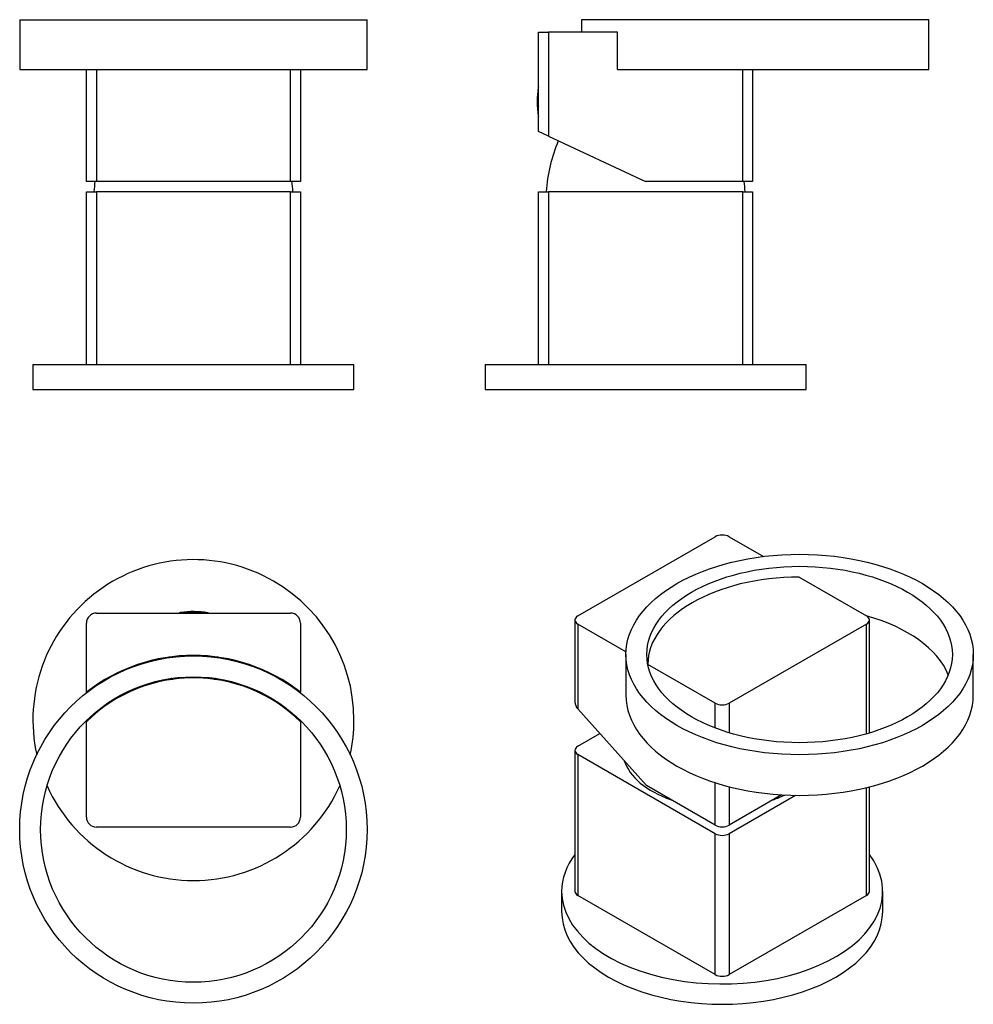
# Model space of a CAD drawing. Extents: x -228 to -36, y 46 to 244.
import ezdxf

# ---------------------------------------------------------------- set-up
doc = ezdxf.new("R2010")
doc.units = 0
for name, color, linetype in [('106005', 7, 'CONTINUOUS'), ('516001', 7, 'CONTINUOUS'), ('516015', 7, 'CONTINUOUS'), ('516016', 7, 'CONTINUOUS'), ('516018', 7, 'CONTINUOUS'), ('705002', 7, 'CONTINUOUS'), ('990091', 7, 'CONTINUOUS'), ('DEFAULT', 7, 'CONTINUOUS'), ('HWSGYURU_5', 7, 'CONTINUOUS'), ('K35_HWS_KARTARTO', 7, 'CONTINUOUS')]:
    doc.layers.add(name, color=color, linetype=linetype)

# ---------------------------------------------------------------- blocks, each defined once
blk = doc.blocks.new('SE')
at = {"layer": '106005', "color": 7, "linetype": 'CONTINUOUS'}
for centre, start, end in [((-179.75, 207.15), 172.1466, 175.8135), ((-205.58, 207.15), 4.1865, 7.8534)]:
    blk.add_arc(centre, 33, start, end, dxfattribs=at)
at = {"layer": '516001', "color": 7, "linetype": 'CONTINUOUS'}
for p, q in [((-227.56, 244.16), (-157.76, 244.16)), ((-227.56, 244.16), (-227.56, 234.16)), ((-157.76, 234.16), (-157.76, 244.16)), ((-227.56, 234.16), (-157.76, 234.16))]:
    blk.add_line(p, q, dxfattribs=at)
at = {"layer": '516015', "color": 7, "linetype": 'CONTINUOUS'}
for p, q in [((-214.16, 174.86), (-214.16, 209.56)), ((-214.16, 209.56), (-212.16, 209.56)), ((-173.16, 209.56), (-212.16, 209.56)), ((-212.16, 209.56), (-212.16, 174.86)), ((-173.16, 174.86), (-173.16, 209.56)), ((-173.16, 209.56), (-171.16, 209.56)), ((-171.16, 209.56), (-171.16, 174.86))]:
    blk.add_line(p, q, dxfattribs=at)
at = {"layer": '516016', "color": 7, "linetype": 'CONTINUOUS'}
for p, q in [((-224.91, 174.86), (-160.41, 174.86)), ((-224.91, 174.86), (-224.91, 169.86)), ((-160.41, 169.86), (-160.41, 174.86)), ((-224.91, 169.86), (-160.41, 169.86))]:
    blk.add_line(p, q, dxfattribs=at)
at = {"layer": '516018', "color": 7, "linetype": 'CONTINUOUS'}
for p, q in [((-214.16, 211.66), (-214.16, 234.16)), ((-212.16, 234.16), (-212.16, 211.66)), ((-173.16, 211.66), (-173.16, 234.16)), ((-171.16, 234.16), (-171.16, 211.66)), ((-212.16, 211.66), (-214.16, 211.66)), ((-173.16, 211.66), (-212.16, 211.66)), ((-171.16, 211.66), (-173.16, 211.66))]:
    blk.add_line(p, q, dxfattribs=at)
blk = doc.blocks.new('SE1')
at = {"layer": '106005', "color": 7, "linetype": 'CONTINUOUS'}
for centre, start, end in [((-88.9, 207.15), 157.3797, 175.8135), ((-114.72, 207.15), 4.1865, 7.8534)]:
    blk.add_arc(centre, 33, start, end, dxfattribs=at)
at = {"layer": '516001', "color": 7, "linetype": 'CONTINUOUS'}
for p, q in [((-44.91, 244.16), (-114.71, 244.16)), ((-114.71, 244.16), (-114.71, 241.66)), ((-44.91, 234.16), (-44.91, 244.16)), ((-107.3, 234.16), (-44.91, 234.16))]:
    blk.add_line(p, q, dxfattribs=at)
at = {"layer": '516015', "color": 7, "linetype": 'CONTINUOUS'}
for p, q in [((-123.31, 174.86), (-123.31, 209.56)), ((-123.31, 209.56), (-121.31, 209.56)), ((-121.31, 209.56), (-121.31, 174.86)), ((-82.31, 209.56), (-121.31, 209.56)), ((-82.31, 174.86), (-82.31, 209.56)), ((-82.31, 209.56), (-80.31, 209.56)), ((-80.31, 209.56), (-80.31, 174.86))]:
    blk.add_line(p, q, dxfattribs=at)
at = {"layer": '516016', "color": 7, "linetype": 'CONTINUOUS'}
for p, q in [((-134.06, 174.86), (-69.56, 174.86)), ((-134.06, 174.86), (-134.06, 169.86)), ((-69.56, 169.86), (-69.56, 174.86)), ((-134.06, 169.86), (-69.56, 169.86))]:
    blk.add_line(p, q, dxfattribs=at)
at = {"layer": '516018', "color": 7, "linetype": 'CONTINUOUS'}
for p, q in [((-123.31, 221.68), (-123.31, 241.66)), ((-123.31, 241.66), (-121.31, 241.66)), ((-107.43, 241.66), (-121.31, 241.66)), ((-121.31, 241.66), (-121.31, 220.75)), ((-107.43, 234.16), (-107.43, 241.66)), ((-107.43, 234.16), (-107.3, 234.16)), ((-82.31, 211.66), (-82.31, 234.16)), ((-80.31, 234.16), (-80.31, 211.66)), ((-121.31, 220.75), (-123.31, 221.68)), ((-121.31, 220.75), (-101.81, 211.66)), ((-82.31, 211.66), (-101.81, 211.66)), ((-80.31, 211.66), (-82.31, 211.66))]:
    blk.add_line(p, q, dxfattribs=at)
at = {"layer": '705002', "color": 7, "linetype": 'CONTINUOUS'}
for p, q in [((-123.39, 230.54), (-123.39, 228.36)), ((-123.39, 226.95), (-123.39, 224.78))]:
    blk.add_line(p, q, dxfattribs=at)
for centre, radius, start, end in [((-104.88, 227.66), 18.73, 171.1525, 188.8475), ((-123.19, 230.51), 0.2, 127.0432, 171.1525), ((-116.96, 227.66), 6.47, 173.7676, 186.2324), ((-123.19, 224.81), 0.2, 188.8475, 232.9568)]:
    blk.add_arc(centre, radius, start, end, dxfattribs=at)
for points, knots in [([(-123.31, 228.51), (-123.32, 228.51), (-123.33, 228.5), (-123.37, 228.46), (-123.38, 228.41), (-123.39, 228.36)], [0.4082428, 0.4082428, 0.4082428, 0.4082428, 0.5, 0.5, 1, 1, 1, 1]), ([(-123.39, 226.95), (-123.38, 226.9), (-123.37, 226.86), (-123.33, 226.81), (-123.32, 226.81), (-123.31, 226.8)], [0, 0, 0, 0, 0.5, 0.5, 0.5916951, 0.5916951, 0.5916951, 0.5916951])]:
    blk.add_open_spline(points, degree=3, knots=knots, dxfattribs=at)
blk = doc.blocks.new('SE2')
at = {"layer": '516001', "color": 7, "linetype": 'CONTINUOUS'}
for radius in [34.9, 30.7]:
    blk.add_circle((-192.66, 81.39), radius, dxfattribs=at)
at = {"layer": '516016', "color": 7, "linetype": 'CONTINUOUS'}
for start, end in [(0, 192.4555), (347.5445, 0), (204.1952, 335.8048)]:
    blk.add_arc((-192.66, 103.39), 32.25, start, end, dxfattribs=at)
at = {"layer": '516018', "color": 7, "linetype": 'CONTINUOUS'}
for p, q in [((-212.16, 124.89), (-173.16, 124.89)), ((-214.16, 109.01), (-214.16, 122.89)), ((-171.16, 122.89), (-171.16, 109.01)), ((-214.16, 109.01), (-214.16, 108.88)), ((-171.16, 108.88), (-171.16, 109.01)), ((-214.16, 103.3), (-214.16, 103.02)), ((-214.16, 83.89), (-214.16, 103.02)), ((-171.16, 103.02), (-171.16, 103.3)), ((-171.16, 103.02), (-171.16, 83.89)), ((-173.16, 81.89), (-212.16, 81.89))]:
    blk.add_line(p, q, dxfattribs=at)
for centre, radius, start, end in [((-212.16, 122.89), 2, 90, 180), ((-173.16, 122.89), 2, 0, 90), ((-192.66, 81.39), 35, 52.1, 127.9), ((-197.18, 114.08), 2, 97.8623, 116.5917), ((-188.15, 114.08), 2, 63.4083, 82.1377), ((-192.66, 81.39), 30.5, 45.1771, 134.8229), ((-197.08, 113.59), 2, 252.7515, 277.814), ((-188.25, 113.59), 2, 262.186, 287.2485), ((-212.16, 83.89), 2, 180, 270), ((-173.16, 83.89), 2, 270, 0)]:
    blk.add_arc(centre, radius, start, end, dxfattribs=at)
at = {"layer": '705002', "color": 7, "linetype": 'CONTINUOUS'}
for p, q in [((-195.46, 124.96), (-195.29, 125)), ((-189.78, 124.96), (-195.46, 124.96))]:
    blk.add_line(p, q, dxfattribs=at)
for centre, radius, start, end in [((-192.66, 106.46), 18.73, 81.1525, 98.1216), ((-189.81, 124.77), 0.2, 37.0432, 81.1525)]:
    blk.add_arc(centre, radius, start, end, dxfattribs=at)
blk.add_open_spline([(-195.55, 124.89), (-195.54, 124.9), (-195.54, 124.9), (-195.51, 124.94), (-195.48, 124.96), (-195.46, 124.96)], degree=3, knots=[0.4082428, 0.4082428, 0.4082428, 0.4082428, 0.5, 0.5, 1, 1, 1, 1], dxfattribs=at)
at = {"layer": '990091', "color": 7, "linetype": 'CONTINUOUS'}
for p, q in [((-195.16, 111.99), (-195.16, 111.78)), ((-194.67, 111.99), (-194.67, 111.78)), ((-190.65, 111.99), (-190.65, 111.78)), ((-190.16, 111.78), (-190.16, 111.99))]:
    blk.add_line(p, q, dxfattribs=at)
at = {"layer": 'HWSGYURU_5', "color": 7, "linetype": 'CONTINUOUS'}
for p, q in [((-197.2, 111.75), (-197.25, 111.59)), ((-188.08, 111.59), (-188.13, 111.75))]:
    blk.add_line(p, q, dxfattribs=at)
at = {"layer": 'K35_HWS_KARTARTO', "color": 7, "linetype": 'CONTINUOUS'}
for p, q in [((-197.22, 111.59), (-197.2, 111.68)), ((-197.18, 111.74), (-197.2, 111.68)), ((-196.5, 111.85), (-196.42, 111.82)), ((-196.42, 111.82), (-196.4, 111.86)), ((-188.93, 111.86), (-188.91, 111.82)), ((-188.91, 111.82), (-188.83, 111.85)), ((-188.13, 111.68), (-188.15, 111.73)), ((-188.13, 111.68), (-188.11, 111.59))]:
    blk.add_line(p, q, dxfattribs=at)
for start, end in [(117.3899, 118.6596), (61.3404, 62.6101)]:
    blk.add_arc((-192.66, 103.39), 9.45, start, end, dxfattribs=at)
blk = doc.blocks.new('SE3')
at = {"layer": '106005', "color": 7, "linetype": 'CONTINUOUS'}
for start_param, end_param in [(3.322039, 4.172556), (-1.030964, -0.889915)]:
    blk.add_ellipse((-86.43, 97.3), major_axis=(20, 0), ratio=0.57735, start_param=start_param, end_param=end_param, dxfattribs=at)
at = {"layer": '516001', "color": 7, "linetype": 'CONTINUOUS'}
for p, q in [((-105.77, 116.57), (-105.77, 108.41)), ((-35.97, 108.41), (-35.97, 116.57))]:
    blk.add_line(p, q, dxfattribs=at)
for major_axis in [(-34.9, 0), (-30.7, 0)]:
    blk.add_ellipse((-70.87, 116.57), major_axis=major_axis, ratio=0.57735, dxfattribs=at)
for major_axis, start_param, end_param in [((30.7, 0), 0.232415, 1.119743), ((34.9, 0), 3.141593, 6.283185)]:
    blk.add_ellipse((-70.87, 108.41), major_axis=major_axis, ratio=0.57735, start_param=start_param, end_param=end_param, dxfattribs=at)
at = {"layer": '516015', "color": 7, "linetype": 'CONTINUOUS'}
for p, q in [((-115.42, 98.12), (-110.99, 100.68)), ((-116.01, 97.3), (-116.01, 68.97)), ((-115.42, 96.49), (-115.42, 68.15)), ((-87.84, 80.56), (-115.42, 96.49)), ((-57.44, 68.15), (-57.44, 89.81)), ((-56.85, 68.97), (-56.85, 89.95)), ((-71.68, 88.26), (-85.02, 80.56)), ((-87.84, 52.23), (-87.84, 80.56)), ((-85.02, 80.56), (-85.02, 52.23)), ((-87.84, 52.23), (-115.42, 68.15)), ((-57.44, 68.15), (-85.02, 52.23))]:
    blk.add_line(p, q, dxfattribs=at)
for centre, major_axis, start_param, end_param in [((-114.01, 97.3), (2, 0), 2.356194, 3.926991), ((-86.43, 81.38), (-2, 0), 0.785398, 2.356194), ((-114.01, 68.97), (2, 0), 3.141593, 3.926991), ((-58.85, 68.97), (-2, 0), 2.356194, 3.141593), ((-86.43, 53.05), (2, 0), 3.926991, 5.497787)]:
    blk.add_ellipse(centre, major_axis=major_axis, ratio=0.57735, start_param=start_param, end_param=end_param, dxfattribs=at)
at = {"layer": '516016', "color": 7, "linetype": 'CONTINUOUS'}
for p, q in [((-118.68, 68.97), (-118.68, 64.89)), ((-54.18, 64.89), (-54.18, 68.97))]:
    blk.add_line(p, q, dxfattribs=at)
for centre, start_param, end_param in [((-86.43, 68.97), 0, 3.551591), ((-86.43, 68.97), 5.873187, 6.283185), ((-86.43, 64.89), 0, 3.141593)]:
    blk.add_ellipse(centre, major_axis=(-32.25, 0), ratio=0.57735, start_param=start_param, end_param=end_param, dxfattribs=at)
at = {"layer": '516018', "color": 7, "linetype": 'CONTINUOUS'}
for p, q in [((-115.42, 124.33), (-87.84, 140.25)), ((-85.02, 140.25), (-78.14, 136.28)), ((-70.97, 132.14), (-57.44, 124.33)), ((-116.01, 123.51), (-116.01, 106.98)), ((-105.76, 117.12), (-115.42, 122.7)), ((-115.42, 122.7), (-115.42, 105.63)), ((-57.44, 122.7), (-85.02, 106.77)), ((-57.44, 100.63), (-57.44, 122.7)), ((-56.85, 100.8), (-56.85, 123.51)), ((-101.37, 114.55), (-101.37, 114.59)), ((-87.84, 106.77), (-101.37, 114.59)), ((-115.42, 105.63), (-101.63, 90.24)), ((-87.84, 101.8), (-87.84, 106.77)), ((-85.02, 106.77), (-85.02, 100.84)), ((-87.84, 82.28), (-101.63, 90.24)), ((-87.84, 82.28), (-87.84, 90.8)), ((-85.02, 89.99), (-85.02, 82.28)), ((-74.48, 88.36), (-85.02, 82.28))]:
    blk.add_line(p, q, dxfattribs=at)
for centre, major_axis, ratio, start_param, end_param in [((-86.43, 139.43), (2, 0), 0.57735, 0.785398, 2.356194), ((-70.87, 114.53), (-30.5, 0), 0.57735, 4.71548, 6.280095), ((-114.01, 123.51), (2, 0), 0.57735, 2.356194, 3.926991), ((-58.85, 123.51), (-2, 0), 0.57735, 2.356194, 3.926991), ((-114.01, 106.44), (1.8, -1.23), 0.715187, 3.595611, 4.381009), ((-86.43, 107.59), (-2, 0), 0.57735, 0.785398, 2.356194), ((-86.43, 83.1), (2, 0), 0.57735, 3.926991, 5.497787)]:
    blk.add_ellipse(centre, major_axis=major_axis, ratio=ratio, start_param=start_param, end_param=end_param, dxfattribs=at)

msp = doc.modelspace()

# ---------------------------------------------------------------- block references
at = {"layer": 'DEFAULT'}
for name in ['SE', 'SE1', 'SE3', 'SE2']:
    msp.add_blockref(name, (0, 0), dxfattribs=at)

doc.saveas('drawing.dxf')
